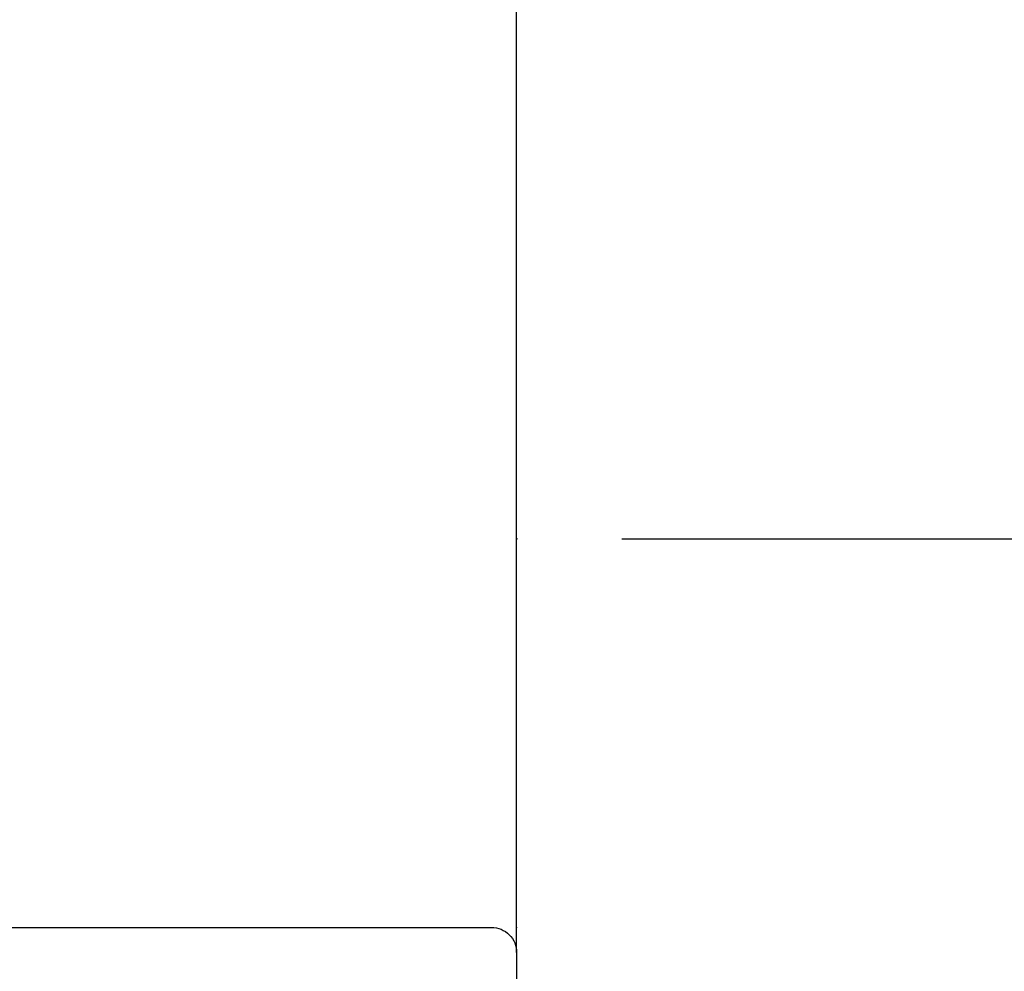
# Model space of a CAD drawing. Units: inches. Extents: x 0 to 102, y 0 to 33.
# Drawn here: x 97 to 98, y 10 to 10 of the extents above; entities that cross this region are included whole.
import ezdxf

# ---------------------------------------------------------------- set-up
doc = ezdxf.new("R2010")
doc.units = ezdxf.units.IN
doc.header["$MEASUREMENT"] = 0
doc.layers.add('WINTECH_DESIGN', color=3, linetype='Continuous', lineweight=25)
doc.styles.get("Standard").update_dxf_attribs({"font": 'arial.ttf'})
doc.styles.add('WinTech', font='technic_.ttf')
doc.dimstyles.new('WINTECH_BASIC', dxfattribs={"dimtxt": 0.125, "dimasz": 0.125, "dimexe": 0.125, "dimexo": 0.0625, "dimgap": 0.09, "dimtad": 0, "dimdec": 3, "dimzin": 4, "dimdsep": 46, "dimtxsty": 'WinTech', "dimblk": 'OBLIQUE', "dimcen": 0.125, "dimclrd": 5, "dimclre": 5, "dimclrt": 30, "dimazin": 0, "dimtfac": 1, "dimtdec": 3, "dimtofl": 0, "dimtmove": 0, "dimatfit": 3, "dimfxl": 0, "dimtolj": 1, "dimtzin": 0, "dimarcsym": 0})

# ---------------------------------------------------------------- blocks, each defined once
blk = doc.blocks.new('E671')
blk.add_point((0, 0))
at = {"layer": 'WINTECH_DESIGN', "color": 7, "linetype": 'Continuous'}
blk.add_lwpolyline([(-0.641, 0), (-0.015, 0, -0.414214), (0, -0.015), (0, -1.317, -0.414214)], format="xyb", dxfattribs=at)
at = {"layer": 'WINTECH_DESIGN', "color": 6}
blk.add_attdef('E671', (-0.43521, -0.14769), '', height=0.063, dxfattribs=at)
blk = doc.blocks.new('_Oblique')
at = {"color": 0, "linetype": 'ByBlock', "lineweight": -2}
blk.add_line((-0.5, -0.5), (0.5, 0.5), dxfattribs=at)
blk = doc.blocks.new('*D63')
at = {"color": 5, "lineweight": -2}
for p, q in [((22.76039, 11.61642), (22.76039, 11.40004)), ((22.76039, 10.36642), (22.76039, 10.5828)), ((22.07289, 10.36642), (22.88539, 10.36642))]:
    blk.add_line(p, q, dxfattribs=at)
at = {"layer": 'WINTECH_DESIGN', "color": 0}
for p in [(22.26339, 11.61642), (22.76039, 11.61642), (22.01039, 10.36642)]:
    blk.add_point(p, dxfattribs=at)
at = {"color": 5, "lineweight": -2, "xscale": 0.125, "yscale": 0.125, "zscale": 0.125, "rotation": 270}
blk.add_blockref('_Oblique', (22.76039, 10.36642), dxfattribs=at)
at = {"color": 30, "insert": (22.76039, 10.99142), "char_height": 0.125, "attachment_point": 5, "rotation": 90, "style": 'WinTech'}
blk.add_mtext('\\A1;VP SIZE', dxfattribs=at)
blk = doc.blocks.new('_None')
blk = doc.blocks.new('*D64')
at = {"color": 5, "lineweight": -2}
for p, q in [((22.07289, 10.36642), (22.88539, 10.36642)), ((22.76039, 10.36642), (22.76039, 10.19372)), ((22.76039, 9.55392), (22.76039, 9.72662)), ((22.07289, 9.55392), (22.88539, 9.55392))]:
    blk.add_line(p, q, dxfattribs=at)
at = {"layer": 'WINTECH_DESIGN', "color": 0}
for p in [(22.01039, 10.36642), (22.01039, 9.55392), (22.76039, 9.55392)]:
    blk.add_point(p, dxfattribs=at)
at = {"color": 5, "lineweight": -2, "xscale": 0.125, "yscale": 0.125, "zscale": 0.125}
for p, rotation in [((22.76039, 10.36642), 90), ((22.76039, 9.55392), 270)]:
    blk.add_blockref('_Oblique', p, dxfattribs=dict(at, rotation=rotation))
at = {"color": 30, "insert": (22.76039, 9.96017), "char_height": 0.125, "attachment_point": 5, "rotation": 90, "style": 'WinTech'}
blk.add_mtext('\\A1;.813', dxfattribs=at)
blk = doc.blocks.new('VP_SD3_BTM')
at = {"layer": 'WINTECH_DESIGN', "color": 7}
blk.add_line((3.207, 0.5665), (3.207, 2.0625), dxfattribs=at)
at = {"layer": 'WINTECH_DESIGN'}
blk.add_blockref('E671', (3.207, 0.5815), dxfattribs=at)
dim = blk.add_linear_dim(base=(3.957, 2.0625), p1=(3.207, 0.8125), p2=(3.46, 2.0625), angle=90, text='VP SIZE', dimstyle='WINTECH_BASIC', override={"dimblk1": 'Oblique', "dimblk2": 'None', "dimsah": 1, "dimse2": 1})
dim.commit()
dim.dimension.update_dxf_attribs({"geometry": '*D63', "text_midpoint": (3.957, 1.4375), "insert": (-18.80339, -9.55392)})
dim = blk.add_linear_dim(base=(3.957, 0), p1=(3.207, 0.8125), p2=(3.207, 0), angle=90, dimstyle='WINTECH_BASIC')
dim.commit()
dim.dimension.update_dxf_attribs({"geometry": '*D64', "text_midpoint": (3.957, 0.40625), "insert": (-18.8033883289, -9.5539197804)})
blk = doc.blocks.new('SD3200_POS_VPBTM')
at = {"layer": 'WINTECH_DESIGN'}
blk.add_blockref('VP_SD3_BTM', (0.113, -0.2575), dxfattribs=at)

msp = doc.modelspace()

# ---------------------------------------------------------------- block references
at = {"layer": 'WINTECH_DESIGN'}
msp.add_blockref('SD3200_POS_VPBTM', (94.27256, 9.58903), dxfattribs=at)

doc.saveas('drawing.dxf')
